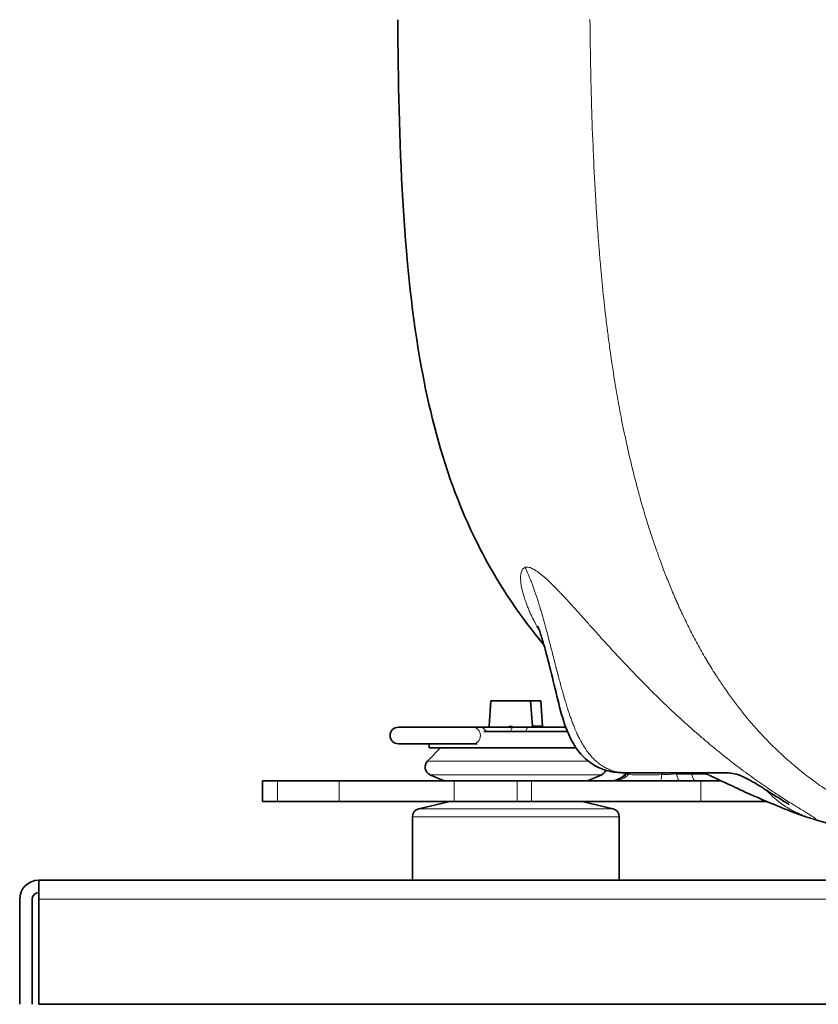
# Model space of a CAD drawing. Units: millimetres. Extents: x 0 to 5880, y 0 to 4158.
# Drawn here: x 3093 to 3190, y 3058 to 3177 of the extents above; entities that cross this region are included whole.
import ezdxf

# ---------------------------------------------------------------- set-up
doc = ezdxf.new("R2010")
doc.units = ezdxf.units.MM
doc.header["$LTSCALE"] = 14
doc.layers.add('Visible Edges(ISO)', color=7, linetype='Continuous', lineweight=35)
doc.layers.add('Visible Tangent Edges(ISO)', color=7, linetype='Continuous', lineweight=18)

msp = doc.modelspace()

# ---------------------------------------------------------------- linework, layer by layer
at = {"layer": 'Visible Edges(ISO)'}
for p, q in [((3153.95, 3110.94), (3153.95, 3110.94)), ((3154.08, 3111.01), (3154.09, 3111.01)), ((3149.73, 3091.8), (3149.94, 3094.88)), ((3149.94, 3094.88), (3154.75, 3094.88)), ((3154.75, 3094.88), (3154.96, 3091.8)), ((3155.97, 3094.88), (3154.75, 3094.88)), ((3156.19, 3091.8), (3155.97, 3094.88)), ((3147.69, 3091.68), (3138.75, 3091.68)), ((3147.69, 3091.68), (3148.5, 3091.68)), ((3152.69, 3091.68), (3148.5, 3091.68)), ((3152.69, 3091.68), (3154.52, 3091.68)), ((3158.75, 3091.68), (3154.52, 3091.68)), ((3156.19, 3091.8), (3154.96, 3091.8)), ((3159, 3091.68), (3158.75, 3091.68)), ((3149.1, 3091.18), (3159.19, 3091.18)), ((3138.75, 3089.68), (3147.69, 3089.68)), ((3143.86, 3089.18), (3142.27, 3087.56)), ((3142.46, 3089.68), (3142.46, 3089.18)), ((3142.46, 3089.18), (3160.24, 3089.18)), ((3147.69, 3089.68), (3148.28, 3089.68)), ((3144.28, 3085.18), (3142.57, 3085.94)), ((3161.63, 3085.18), (3163.34, 3085.94)), ((3172.37, 3086.05), (3172.42, 3086.18)), ((3173.16, 3086.18), (3172.42, 3086.18)), ((3176.02, 3086.18), (3176.02, 3086.18)), ((3180.79, 3086.18), (3180.79, 3086.18)), ((3124.12, 3085.18), (3122.31, 3085.18)), ((3122.31, 3082.68), (3122.31, 3085.18)), ((3124.12, 3085.18), (3131.58, 3085.18)), ((3145.51, 3085.18), (3131.58, 3085.18)), ((3145.51, 3085.18), (3153.13, 3085.18)), ((3154.86, 3085.18), (3153.13, 3085.18)), ((3154.86, 3085.18), (3175.32, 3085.18)), ((3177.84, 3085.18), (3175.32, 3085.18)), ((3124.12, 3082.68), (3122.31, 3082.68)), ((3124.12, 3082.68), (3131.58, 3082.68)), ((3145.51, 3082.68), (3131.58, 3082.68)), ((3144.96, 3082.68), (3141.23, 3081.82)), ((3145.51, 3082.68), (3153.13, 3082.68)), ((3154.86, 3082.68), (3153.13, 3082.68)), ((3154.86, 3082.68), (3175.32, 3082.68)), ((3160.96, 3082.68), (3164.68, 3081.82)), ((3181.85, 3082.68), (3175.32, 3082.68)), ((3181.85, 3082.68), (3183.35, 3082.68)), ((3140.46, 3080.85), (3140.46, 3073.18)), ((3165.46, 3080.85), (3165.46, 3073.18)), ((3095.26, 3073.18), (3540.66, 3073.18)), ((3095.26, 3070.88), (3095.26, 3073.18)), ((3092.96, 3058.18), (3092.96, 3070.88)), ((3094.46, 3058.18), (3094.46, 3070.88)), ((3095.26, 3070.88), (3095.26, 3058.18)), ((3095.26, 3058.18), (3540.66, 3058.18))]:
    msp.add_line(p, q, dxfattribs=at)
for centre, radius, start, end in [((3138.75, 3090.68), 1, 90, 270), ((3158.75, 3090.68), 1, 75.0135, 90), ((3142.98, 3086.86), 1, 135.573, 246), ((3162.94, 3086.86), 1, 294, 337.5607), ((3141.46, 3080.85), 1, 103, 180), ((3164.46, 3080.85), 1, 0, 77), ((3095.26, 3070.88), 2.3, 90, 180), ((3095.26, 3070.88), 0.8, 90, 180)]:
    msp.add_arc(centre, radius, start, end, dxfattribs=at)
for centre, major_axis, ratio, start_param, end_param in [((3149.48, 3090.68), (0, 1.2), 0.573576, 5.6975, 5.911878), ((3152.34, 3090.68), (0, 1.1), 0.573576, 5.853486, 6.712885), ((3155.21, 3090.68), (0, 1.2), 0.573576, 0.371307, 0.585686), ((3156.44, 3090.68), (0, 1.2), 0.573576, 0.371307, 0.585686), ((3160.89, 3486.92), (-185.27, 358.94), 0.963374, 2.679003, 2.683735), ((3198.08, 3086.9), (-100.61, -0.14), 0.008292, 1.331462, 1.348713), ((3203.68, 3026.62), (-140.8, 15.24), 0.402497, 4.977924, 4.977955)]:
    msp.add_ellipse(centre, major_axis=major_axis, ratio=ratio, start_param=start_param, end_param=end_param, dxfattribs=at)
for points, knots in [([(3156.35, 3101.64), (3153.53, 3105.01), (3151.04, 3108.7), (3147.42, 3115.55), (3146.09, 3118.64), (3143.36, 3126.47), (3142.2, 3131.34), (3140.27, 3142.51), (3139.67, 3148.92), (3138.86, 3162.61), (3138.72, 3169.92), (3138.67, 3177.22)], [0.947034, 0.947034, 0.947034, 0.947034, 2.325807, 2.325807, 3.333872, 3.333872, 4.818733, 4.818733, 6.755908, 6.755908, 8.946696, 8.946696, 8.946696, 8.946696]), ([(3165.93, 3086.18), (3165.92, 3086.18), (3165.9, 3086.18), (3165.84, 3086.18), (3165.79, 3086.18), (3165.68, 3086.18), (3165.62, 3086.19), (3165.46, 3086.19), (3165.35, 3086.2), (3164.94, 3086.24), (3164.63, 3086.28), (3163.8, 3086.47), (3163.27, 3086.66), (3162.2, 3087.2), (3161.65, 3087.6), (3160.69, 3088.54), (3160.26, 3089.1), (3159.5, 3090.4), (3159.17, 3091.17), (3158.51, 3093.08), (3158.21, 3094.25), (3157.63, 3096.63), (3157.35, 3097.84), (3156.87, 3099.74), (3156.69, 3100.42), (3156.35, 3101.67), (3156.17, 3102.26), (3155.94, 3103), (3155.86, 3103.22), (3155.77, 3103.49), (3155.74, 3103.57), (3155.68, 3103.75), (3155.65, 3103.82), (3155.62, 3103.9), (3155.61, 3103.91), (3155.61, 3103.91)], [0, 0, 0, 0, 0.015241, 0.015241, 0.039656, 0.039656, 0.060847, 0.060847, 0.097935, 0.097935, 0.199403, 0.199403, 0.367605, 0.367605, 0.56843, 0.56843, 0.776473, 0.776473, 1.023332, 1.023332, 1.383814, 1.383814, 1.761448, 1.761448, 1.970326, 1.970326, 2.155312, 2.155312, 2.240094, 2.240094, 2.282471, 2.282471, 2.349306, 2.349306, 2.398198, 2.398198, 2.398198, 2.398198]), ([(3164.35, 3085.18), (3164.45, 3085.18), (3164.56, 3085.19), (3164.76, 3085.21), (3164.86, 3085.23), (3165.17, 3085.31), (3165.37, 3085.39), (3165.78, 3085.62), (3166, 3085.78), (3166.18, 3085.98)], [0, 0, 0, 0, 0.0314629, 0.0314629, 0.0624369, 0.0624369, 0.1254388, 0.1254388, 0.204561, 0.204561, 0.204561, 0.204561]), ([(3166.17, 3086.18), (3166.07, 3086.18), (3165.97, 3086.18), (3165.94, 3086.18), (3165.93, 3086.18)], [0, 0, 0, 0, 0.5, 0.6917578, 0.6917578, 0.6917578, 0.6917578]), ([(3166.02, 3086.18), (3166.04, 3086.18), (3166.07, 3086.18), (3166.19, 3086.18), (3166.29, 3086.18), (3166.42, 3086.18)], [-0.1626693, -0.1626693, -0.1626693, -0.1626693, -0.1170413, -0.1170413, -0.009023, -0.009023, -0.009023, -0.009023]), ([(3167.21, 3086.18), (3166.97, 3086.18), (3166.56, 3086.18), (3166.29, 3086.18), (3166.17, 3086.18)], [0, 0, 0, 0, 0.5, 1, 1, 1, 1]), ([(3166.45, 3086.18), (3166.51, 3086.18), (3166.57, 3086.18), (3166.64, 3086.18), (3166.66, 3086.18), (3166.68, 3086.18), (3166.69, 3086.18)], [0, 0, 0, 0, 0.1216558, 0.1216558, 0.1216558, 0.1518955, 0.1518955, 0.1518955, 0.1518955]), ([(3168.49, 3086.18), (3168.24, 3086.18), (3168.01, 3086.18), (3167.59, 3086.18), (3167.39, 3086.18), (3167.21, 3086.18)], [-0.194256, -0.194256, -0.194256, -0.194256, -0.0971822, -0.0971822, -0.0001083, -0.0001083, -0.0001083, -0.0001083]), ([(3176.21, 3086.18), (3176.08, 3086.18), (3175.94, 3086.18), (3175.8, 3086.18), (3175.63, 3086.18), (3175.46, 3086.18), (3175.28, 3086.18), (3174.99, 3086.18), (3174.7, 3086.18), (3174.4, 3086.18), (3174.21, 3086.18), (3174.02, 3086.18), (3173.82, 3086.18), (3173.57, 3086.18), (3173.32, 3086.18), (3173.07, 3086.18), (3172.97, 3086.18), (3172.87, 3086.18), (3172.76, 3086.18), (3172.61, 3086.18), (3172.46, 3086.18), (3172.31, 3086.18), (3172.24, 3086.18), (3172.17, 3086.18), (3172.1, 3086.18), (3172.02, 3086.18), (3171.94, 3086.18), (3171.86, 3086.18), (3171.76, 3086.18), (3171.66, 3086.18), (3171.55, 3086.18), (3171.45, 3086.18), (3171.35, 3086.18), (3171.25, 3086.18), (3171.09, 3086.18), (3170.94, 3086.18), (3170.79, 3086.18), (3170.77, 3086.18), (3170.74, 3086.18), (3170.72, 3086.18), (3170.53, 3086.18), (3170.34, 3086.18), (3170.16, 3086.18), (3170.1, 3086.18), (3170.05, 3086.18), (3170, 3086.18), (3169.95, 3086.18), (3169.9, 3086.18), (3169.85, 3086.18), (3169.77, 3086.18), (3169.68, 3086.18), (3169.59, 3086.18), (3169.45, 3086.18), (3169.31, 3086.18), (3169.18, 3086.18), (3168.96, 3086.18), (3168.75, 3086.18), (3168.54, 3086.18), (3168.53, 3086.18), (3168.51, 3086.18), (3168.49, 3086.18)], [0, 0, 0, 0, 0.0518857, 0.0518857, 0.0518857, 0.1156776, 0.1156776, 0.1156776, 0.2221061, 0.2221061, 0.2221061, 0.29159, 0.29159, 0.29159, 0.3816476, 0.3816476, 0.3816476, 0.419115, 0.419115, 0.419115, 0.4745814, 0.4745814, 0.4745814, 0.5, 0.5, 0.5, 0.5287827, 0.5287827, 0.5287827, 0.5674426, 0.5674426, 0.5674426, 0.6061269, 0.6061269, 0.6061269, 0.6656596, 0.6656596, 0.6656596, 0.673781, 0.673781, 0.673781, 0.75, 0.75, 0.75, 0.772194, 0.772194, 0.772194, 0.7921196, 0.7921196, 0.7921196, 0.8298158, 0.8298158, 0.8298158, 0.8910309, 0.8910309, 0.8910309, 0.9905993, 0.9905993, 0.9905993, 1, 1, 1, 1]), ([(3171.72, 3086.18), (3171.63, 3086.18), (3171.55, 3086.18), (3171.15, 3086.18), (3170.84, 3086.18), (3170.27, 3086.18), (3170.01, 3086.18), (3169.76, 3086.18)], [0.074635, 0.074635, 0.074635, 0.074635, 0.1015026, 0.1015026, 0.1987674, 0.1987674, 0.285912, 0.285912, 0.285912, 0.285912]), ([(3174.19, 3086.18), (3174.07, 3086.18), (3173.95, 3086.18), (3173.53, 3086.18), (3173.23, 3086.18), (3172.93, 3086.18)], [2.5580568, 2.5580568, 2.5580568, 2.5580568, 2.5952293, 2.5952293, 2.6842174, 2.6842174, 2.6842174, 2.6842174]), ([(3173.5, 3086.18), (3173.47, 3086.18), (3173.4, 3086.18), (3173.28, 3086.12), (3173.24, 3086.11), (3173.2, 3086.08), (3173.16, 3086.05)], [0.1527044, 0.1527044, 0.1527044, 0.1527044, 0.5, 0.5, 0.5, 0.6107058, 0.6107058, 0.6107058, 0.6107058]), ([(3173.58, 3086.05), (3173.57, 3086.08), (3173.57, 3086.11), (3173.57, 3086.12), (3173.56, 3086.18), (3173.57, 3086.18), (3173.57, 3086.18)], [0.3900605, 0.3900605, 0.3900605, 0.3900605, 0.5, 0.5, 0.5, 0.8664542, 0.8664542, 0.8664542, 0.8664542]), ([(3188.68, 3080.65), (3188.47, 3080.72), (3188.2, 3080.8), (3187.82, 3080.93), (3187.7, 3080.96), (3187.52, 3081.03), (3187.43, 3081.06), (3187.31, 3081.1), (3187.28, 3081.12), (3187.24, 3081.13), (3187.22, 3081.14), (3187.15, 3081.16), (3187.05, 3081.2), (3186.82, 3081.29), (3186.69, 3081.33), (3186.15, 3081.54), (3185.66, 3081.73), (3184.28, 3082.29), (3183.29, 3082.7), (3181.64, 3083.42), (3181.03, 3083.69), (3179.8, 3084.25), (3179.19, 3084.54), (3178.14, 3085.03), (3177.7, 3085.24), (3177.1, 3085.53), (3176.92, 3085.62), (3176.58, 3085.77), (3176.42, 3085.85), (3176.18, 3085.95), (3176.09, 3085.99), (3175.93, 3086.05), (3175.86, 3086.08), (3175.71, 3086.13), (3175.66, 3086.14), (3175.53, 3086.17), (3175.48, 3086.17), (3175.33, 3086.18), (3175.27, 3086.18), (3175.24, 3086.18), (3175.24, 3086.18), (3175.24, 3086.18)], [0, 0, 0, 0, 0.087705, 0.087705, 0.127533, 0.127533, 0.165767, 0.165767, 0.201977, 0.201977, 0.235035, 0.235035, 0.306465, 0.306465, 0.407097, 0.407097, 0.681083, 0.681083, 1.099321, 1.099321, 1.328835, 1.328835, 1.54, 1.54, 1.681097, 1.681097, 1.743598, 1.743598, 1.809691, 1.809691, 1.864294, 1.864294, 1.934824, 1.934824, 2.050116, 2.050116, 2.305497, 2.305497, 2.397956, 2.397956, 2.399559, 2.399559, 2.399559, 2.399559]), ([(3185.98, 3082.35), (3185.98, 3082.35), (3185.98, 3082.35), (3185.97, 3082.35), (3185.95, 3082.37), (3185.83, 3082.45), (3185.72, 3082.52), (3185.37, 3082.74), (3185.1, 3082.91), (3184.36, 3083.38), (3183.84, 3083.71), (3182.97, 3084.25), (3182.66, 3084.44), (3182.09, 3084.79), (3181.84, 3084.94), (3181.43, 3085.18), (3181.26, 3085.27), (3180.88, 3085.48), (3180.66, 3085.59), (3180.3, 3085.76), (3180.15, 3085.82), (3179.84, 3085.94), (3179.69, 3085.98), (3179.29, 3086.08), (3179.05, 3086.12), (3178.61, 3086.16), (3178.41, 3086.17), (3178.11, 3086.18), (3178.02, 3086.18), (3177.87, 3086.18), (3177.84, 3086.18), (3177.77, 3086.18), (3177.75, 3086.18), (3177.71, 3086.18), (3177.69, 3086.18), (3177.65, 3086.18), (3177.62, 3086.18), (3177.56, 3086.18), (3177.53, 3086.18), (3177.46, 3086.18), (3177.41, 3086.18), (3177.28, 3086.18), (3177.19, 3086.18), (3176.83, 3086.18), (3176.55, 3086.18), (3176.26, 3086.18)], [0.840667, 0.840667, 0.840667, 0.840667, 0.846989, 0.846989, 0.918853, 0.918853, 1.03695, 1.03695, 1.217655, 1.217655, 1.46503, 1.46503, 1.588312, 1.588312, 1.678025, 1.678025, 1.733215, 1.733215, 1.809137, 1.809137, 1.870443, 1.870443, 1.94487, 1.94487, 2.077448, 2.077448, 2.195678, 2.195678, 2.252692, 2.252692, 2.271034, 2.271034, 2.278652, 2.278652, 2.285172, 2.285172, 2.294172, 2.294172, 2.302753, 2.302753, 2.316136, 2.316136, 2.344941, 2.344941, 2.437342, 2.437342, 2.437342, 2.437342]), ([(3222.9, 3076.18), (3222.22, 3076.19), (3221.52, 3076.19), (3219.37, 3076.22), (3217.92, 3076.25), (3212.07, 3076.46), (3207.65, 3076.82), (3199.24, 3077.99), (3195.17, 3078.81), (3190.4, 3080.14), (3189.67, 3080.35), (3188.95, 3080.57)], [0.148143, 0.148143, 0.148143, 0.148143, 0.360149, 0.360149, 0.794821, 0.794821, 2.116799, 2.116799, 3.452693, 3.452693, 3.692316, 3.692316, 3.692316, 3.692316])]:
    msp.add_open_spline(points, degree=3, knots=knots, dxfattribs=at)
for points in [[(3175.38, 3090.49), (3175.38, 3090.49), (3175.37, 3090.49), (3175.37, 3090.5)], [(3166.42, 3086.18), (3166.24, 3086.18), (3166.09, 3086.18), (3166.01, 3086.18)], [(3166.18, 3085.98), (3166.24, 3086.04), (3166.3, 3086.11), (3166.37, 3086.18)], [(3166.18, 3085.98), (3166.18, 3085.98), (3166.18, 3085.98), (3166.18, 3085.98)], [(3168.47, 3086.18), (3168.04, 3086.18), (3167.65, 3086.18), (3167.33, 3086.18)], [(3173.52, 3086.18), (3173.52, 3086.18), (3173.52, 3086.18), (3173.51, 3086.18)], [(3173.56, 3086.18), (3173.62, 3086.18), (3173.68, 3086.13), (3173.74, 3086.05)], [(3173.57, 3086.18), (3173.57, 3086.18), (3173.57, 3086.18), (3173.57, 3086.18)], [(3175.53, 3086.18), (3176.02, 3086.18), (3176.49, 3086.18), (3176.93, 3086.18)], [(3176.21, 3086.18), (3176.23, 3086.18), (3176.25, 3086.18), (3176.26, 3086.18)], [(3180.79, 3086.18), (3180.79, 3086.18), (3180.79, 3086.18), (3180.8, 3086.18)], [(3172.62, 3085.35), (3172.62, 3085.35), (3172.62, 3085.35), (3172.61, 3085.35)], [(3181.85, 3082.68), (3182.24, 3082.68), (3182.64, 3082.72), (3183.04, 3082.81)]]:
    msp.add_open_spline(points, degree=3, dxfattribs=at)
at = {"layer": 'Visible Tangent Edges(ISO)'}
for p, q in [((3161.76, 3087.56), (3142.27, 3087.56)), ((3142.57, 3085.94), (3163.34, 3085.94)), ((3166.31, 3085.99), (3166.49, 3086.18)), ((3166.62, 3085.99), (3166.79, 3086.18)), ((3170.59, 3085.95), (3170.72, 3086.18)), ((3124.12, 3082.68), (3124.12, 3085.18)), ((3131.58, 3082.68), (3131.58, 3085.18)), ((3145.51, 3082.68), (3145.51, 3085.18)), ((3153.13, 3082.68), (3153.13, 3085.18)), ((3154.86, 3082.68), (3154.86, 3085.18)), ((3175.32, 3082.68), (3175.32, 3085.18)), ((3184.95, 3082.53), (3184.95, 3082.53)), ((3165.46, 3080.85), (3140.46, 3080.85)), ((3164.68, 3081.82), (3141.23, 3081.82)), ((3540.66, 3070.88), (3095.26, 3070.88))]:
    msp.add_line(p, q, dxfattribs=at)
for centre, major_axis, ratio, start_param, end_param in [((3147.69, 3090.68), (0, 1), 0.986918, 3.141593, 6.283185), ((3148.5, 3090.68), (0, 1), 0.986918, 5.23599, 6.283185), ((3152.69, 3090.68), (0, 1), 0.41116, 0, 1.047196), ((3154.52, 3090.68), (0, 1), 0.41116, 0, 1.047196), ((3152.98, 3086.44), (13.72, -0.44), 0.006341, 6.04487, 6.173241), ((3170.44, 3087.68), (0, -2.5), 0.084004, 0.000029, 0.807349)]:
    msp.add_ellipse(centre, major_axis=major_axis, ratio=ratio, start_param=start_param, end_param=end_param, dxfattribs=at)
for points, knots in [([(3224.36, 3076.18), (3223.63, 3076.18), (3222.72, 3076.18), (3221.64, 3076.2), (3221.56, 3076.2), (3221.48, 3076.2), (3221.4, 3076.2), (3220.93, 3076.21), (3220.43, 3076.22), (3219.9, 3076.23), (3219.43, 3076.24), (3218.93, 3076.26), (3218.42, 3076.28), (3218.25, 3076.28), (3218.08, 3076.29), (3217.91, 3076.3), (3217.2, 3076.33), (3216.46, 3076.36), (3215.67, 3076.42), (3215.28, 3076.44), (3214.87, 3076.47), (3214.46, 3076.5), (3214.05, 3076.54), (3213.63, 3076.57), (3213.19, 3076.62), (3212.94, 3076.64), (3212.68, 3076.67), (3212.42, 3076.69), (3212.24, 3076.71), (3212.06, 3076.74), (3211.87, 3076.76), (3211.42, 3076.81), (3210.96, 3076.87), (3210.49, 3076.93), (3210.26, 3076.96), (3210.02, 3077), (3209.79, 3077.03), (3209.55, 3077.07), (3209.31, 3077.1), (3209.07, 3077.14), (3208.94, 3077.16), (3208.82, 3077.18), (3208.7, 3077.2), (3208.58, 3077.22), (3208.46, 3077.24), (3208.33, 3077.26), (3208.21, 3077.29), (3208.09, 3077.31), (3207.96, 3077.33), (3207.9, 3077.34), (3207.84, 3077.35), (3207.78, 3077.36), (3207.74, 3077.37), (3207.72, 3077.37), (3207.68, 3077.38), (3207.65, 3077.39), (3207.61, 3077.39), (3207.59, 3077.4), (3207.57, 3077.4), (3207.56, 3077.4), (3207.55, 3077.41), (3207.53, 3077.41), (3207.52, 3077.41), (3207.5, 3077.41), (3207.47, 3077.42), (3207.44, 3077.42), (3207.42, 3077.43), (3207.36, 3077.44), (3207.3, 3077.45), (3207.24, 3077.46), (3207.18, 3077.47), (3207.13, 3077.49), (3207.07, 3077.5), (3207.01, 3077.51), (3206.95, 3077.52), (3206.89, 3077.53), (3206.77, 3077.56), (3206.65, 3077.58), (3206.52, 3077.61), (3206.4, 3077.63), (3206.28, 3077.66), (3206.15, 3077.68), (3205.9, 3077.74), (3205.64, 3077.8), (3205.38, 3077.86), (3205.12, 3077.92), (3204.85, 3077.98), (3204.57, 3078.05), (3204.3, 3078.11), (3204.02, 3078.19), (3203.73, 3078.26), (3203.45, 3078.34), (3203.16, 3078.42), (3202.86, 3078.5), (3202.27, 3078.67), (3201.66, 3078.85), (3201.03, 3079.06), (3200.82, 3079.13), (3200.62, 3079.19), (3200.42, 3079.26), (3199.98, 3079.41), (3199.53, 3079.58), (3199.08, 3079.75), (3198.41, 3080), (3197.72, 3080.28), (3197.03, 3080.58), (3196.68, 3080.73), (3196.33, 3080.89), (3195.97, 3081.06), (3195.73, 3081.17), (3195.49, 3081.29), (3195.25, 3081.41), (3195.13, 3081.46), (3195.01, 3081.52), (3194.89, 3081.58), (3194.53, 3081.76), (3194.17, 3081.95), (3193.8, 3082.15), (3193.61, 3082.25), (3193.43, 3082.35), (3193.25, 3082.45), (3193.15, 3082.51), (3193.06, 3082.56), (3192.97, 3082.61), (3192.87, 3082.67), (3192.77, 3082.72), (3192.69, 3082.77), (3192.61, 3082.82), (3192.54, 3082.86), (3192.47, 3082.9), (3192.4, 3082.94), (3192.33, 3082.98), (3192.26, 3083.02), (3192.11, 3083.11), (3191.97, 3083.2), (3191.83, 3083.28), (3191.55, 3083.46), (3191.26, 3083.63), (3190.98, 3083.82), (3190.7, 3084), (3190.43, 3084.18), (3190.15, 3084.37), (3189.88, 3084.55), (3189.6, 3084.74), (3189.33, 3084.94), (3189.08, 3085.11), (3188.84, 3085.29), (3188.6, 3085.48), (3188.31, 3085.69), (3188.02, 3085.91), (3187.74, 3086.14), (3187.35, 3086.44), (3186.96, 3086.76), (3186.58, 3087.08), (3186.45, 3087.19), (3186.33, 3087.3), (3186.2, 3087.41), (3185.19, 3088.28), (3184.23, 3089.19), (3183.3, 3090.15), (3183.16, 3090.3), (3183.01, 3090.45), (3182.87, 3090.6), (3182.1, 3091.42), (3181.36, 3092.27), (3180.64, 3093.15), (3180.46, 3093.37), (3180.29, 3093.59), (3180.11, 3093.81), (3179.46, 3094.64), (3178.83, 3095.5), (3178.23, 3096.37), (3177.94, 3096.78), (3177.66, 3097.2), (3177.38, 3097.63), (3177.29, 3097.77), (3177.2, 3097.91), (3177.11, 3098.05), (3176.75, 3098.61), (3176.39, 3099.18), (3176.05, 3099.76), (3176.05, 3099.76), (3176.05, 3099.76), (3176.05, 3099.77), (3175.7, 3100.35), (3175.37, 3100.93), (3175.04, 3101.52), (3174.88, 3101.82), (3174.72, 3102.12), (3174.56, 3102.42), (3174.41, 3102.71), (3174.25, 3103.01), (3174.1, 3103.31), (3173.95, 3103.62), (3173.79, 3103.92), (3173.65, 3104.22), (3173.5, 3104.52), (3173.35, 3104.83), (3173.21, 3105.13), (3173.13, 3105.29), (3173.06, 3105.44), (3172.99, 3105.59), (3172.92, 3105.74), (3172.86, 3105.88), (3172.79, 3106.03), (3172.79, 3106.03), (3172.78, 3106.04), (3172.78, 3106.05), (3172.71, 3106.21), (3172.64, 3106.36), (3172.57, 3106.51), (3172.54, 3106.59), (3172.5, 3106.66), (3172.47, 3106.74), (3172.45, 3106.78), (3172.43, 3106.82), (3172.42, 3106.86), (3172.4, 3106.89), (3172.39, 3106.92), (3172.37, 3106.97), (3172.34, 3107.03), (3172.31, 3107.11), (3172.28, 3107.18), (3172.26, 3107.22), (3172.24, 3107.25), (3172.23, 3107.29), (3172.21, 3107.32), (3172.2, 3107.36), (3172.18, 3107.39), (3172.13, 3107.53), (3172.07, 3107.67), (3172.01, 3107.81), (3171.89, 3108.09), (3171.77, 3108.37), (3171.66, 3108.64), (3171.54, 3108.92), (3171.43, 3109.2), (3171.32, 3109.47), (3171.21, 3109.75), (3171.1, 3110.02), (3170.99, 3110.3), (3170.78, 3110.85), (3170.57, 3111.4), (3170.37, 3111.94), (3170.3, 3112.14), (3170.24, 3112.33), (3170.17, 3112.52), (3170.04, 3112.87), (3169.92, 3113.22), (3169.8, 3113.58), (3169.61, 3114.12), (3169.43, 3114.66), (3169.26, 3115.19), (3169.08, 3115.73), (3168.91, 3116.26), (3168.75, 3116.79), (3168.5, 3117.6), (3168.27, 3118.4), (3168.04, 3119.19), (3167.97, 3119.44), (3167.9, 3119.69), (3167.83, 3119.94), (3167.76, 3120.22), (3167.68, 3120.5), (3167.61, 3120.78), (3167.41, 3121.54), (3167.22, 3122.29), (3167.03, 3123.03), (3166.78, 3124.05), (3166.55, 3125.06), (3166.33, 3126.06), (3166.1, 3127.13), (3165.88, 3128.19), (3165.68, 3129.23), (3165.5, 3130.15), (3165.34, 3131.05), (3165.18, 3131.95), (3164.85, 3133.87), (3164.56, 3135.77), (3164.3, 3137.62), (3164.21, 3138.27), (3164.13, 3138.91), (3164.05, 3139.55), (3163.9, 3140.74), (3163.76, 3141.92), (3163.63, 3143.08), (3163.44, 3144.86), (3163.28, 3146.6), (3163.13, 3148.29), (3163.08, 3148.88), (3163.03, 3149.47), (3162.99, 3150.05), (3162.9, 3151.13), (3162.83, 3152.18), (3162.76, 3153.21), (3162.71, 3153.94), (3162.67, 3154.65), (3162.62, 3155.36), (3162.51, 3157.23), (3162.42, 3159.01), (3162.35, 3160.69), (3162.33, 3161.13), (3162.31, 3161.55), (3162.29, 3161.97), (3162.21, 3163.91), (3162.15, 3165.69), (3162.11, 3167.3), (3162.09, 3167.9), (3162.07, 3168.48), (3162.06, 3169.04), (3162.01, 3170.97), (3161.98, 3172.61), (3161.96, 3173.95), (3161.96, 3174.02), (3161.96, 3174.09), (3161.96, 3174.16), (3161.94, 3175.53), (3161.93, 3176.56), (3161.92, 3177.23)], [0.0000002, 0.0000002, 0.0000002, 0.0000002, 0.03125, 0.03125, 0.03125, 0.0336156, 0.0336156, 0.0336156, 0.046875, 0.046875, 0.046875, 0.0587104, 0.0587104, 0.0587104, 0.0625, 0.0625, 0.0625, 0.078125, 0.078125, 0.078125, 0.0859375, 0.0859375, 0.0859375, 0.09375, 0.09375, 0.09375, 0.0983379, 0.0983379, 0.0983379, 0.1015625, 0.1015625, 0.1015625, 0.109375, 0.109375, 0.109375, 0.1132812, 0.1132812, 0.1132812, 0.1171875, 0.1171875, 0.1171875, 0.1191406, 0.1191406, 0.1191406, 0.1210938, 0.1210938, 0.1210938, 0.1230469, 0.1230469, 0.1230469, 0.1240234, 0.1240234, 0.1240234, 0.1245117, 0.1245117, 0.1245117, 0.125, 0.125, 0.125, 0.1254883, 0.1254883, 0.1254883, 0.1259766, 0.1259766, 0.1259766, 0.1269531, 0.1269531, 0.1269531, 0.1289062, 0.1289062, 0.1289062, 0.1308594, 0.1308594, 0.1308594, 0.1328125, 0.1328125, 0.1328125, 0.1367188, 0.1367188, 0.1367188, 0.140625, 0.140625, 0.140625, 0.1484375, 0.1484375, 0.1484375, 0.15625, 0.15625, 0.15625, 0.1640625, 0.1640625, 0.1640625, 0.171875, 0.171875, 0.171875, 0.1875, 0.1875, 0.1875, 0.1924649, 0.1924649, 0.1924649, 0.203125, 0.203125, 0.203125, 0.21875, 0.21875, 0.21875, 0.2265625, 0.2265625, 0.2265625, 0.2318168, 0.2318168, 0.2318168, 0.234375, 0.234375, 0.234375, 0.2421875, 0.2421875, 0.2421875, 0.2460938, 0.2460938, 0.2460938, 0.2480469, 0.2480469, 0.2480469, 0.25, 0.25, 0.25, 0.2519531, 0.2519531, 0.2519531, 0.2539062, 0.2539062, 0.2539062, 0.2578125, 0.2578125, 0.2578125, 0.265625, 0.265625, 0.265625, 0.2734375, 0.2734375, 0.2734375, 0.28125, 0.28125, 0.28125, 0.2883852, 0.2883852, 0.2883852, 0.296875, 0.296875, 0.296875, 0.3085424, 0.3085424, 0.3085424, 0.3125, 0.3125, 0.3125, 0.34375, 0.34375, 0.34375, 0.3485941, 0.3485941, 0.3485941, 0.375, 0.375, 0.375, 0.3816001, 0.3816001, 0.3816001, 0.40625, 0.40625, 0.40625, 0.4180163, 0.4180163, 0.4180163, 0.421875, 0.421875, 0.421875, 0.4374205, 0.4374205, 0.4374205, 0.4375, 0.4375, 0.4375, 0.453125, 0.453125, 0.453125, 0.4609375, 0.4609375, 0.4609375, 0.46875, 0.46875, 0.46875, 0.4765625, 0.4765625, 0.4765625, 0.484375, 0.484375, 0.484375, 0.4882812, 0.4882812, 0.4882812, 0.4919706, 0.4919706, 0.4919706, 0.4921875, 0.4921875, 0.4921875, 0.4960938, 0.4960938, 0.4960938, 0.4980469, 0.4980469, 0.4980469, 0.4990234, 0.4990234, 0.4990234, 0.5, 0.5, 0.5, 0.5009766, 0.5009766, 0.5009766, 0.5014481, 0.5014481, 0.5014481, 0.5019531, 0.5019531, 0.5019531, 0.5039062, 0.5039062, 0.5039062, 0.5078125, 0.5078125, 0.5078125, 0.5117188, 0.5117188, 0.5117188, 0.515625, 0.515625, 0.515625, 0.5234375, 0.5234375, 0.5234375, 0.5261894, 0.5261894, 0.5261894, 0.53125, 0.53125, 0.53125, 0.5390625, 0.5390625, 0.5390625, 0.546875, 0.546875, 0.546875, 0.5587576, 0.5587576, 0.5587576, 0.5625, 0.5625, 0.5625, 0.5667214, 0.5667214, 0.5667214, 0.578125, 0.578125, 0.578125, 0.59375, 0.59375, 0.59375, 0.6104615, 0.6104615, 0.6104615, 0.625, 0.625, 0.625, 0.65625, 0.65625, 0.65625, 0.6671214, 0.6671214, 0.6671214, 0.6875, 0.6875, 0.6875, 0.71875, 0.71875, 0.71875, 0.7297117, 0.7297117, 0.7297117, 0.75, 0.75, 0.75, 0.7643646, 0.7643646, 0.7643646, 0.8025886, 0.8025886, 0.8025886, 0.8125, 0.8125, 0.8125, 0.8579941, 0.8579941, 0.8579941, 0.875, 0.875, 0.875, 0.9342047, 0.9342047, 0.9342047, 0.9375, 0.9375, 0.9375, 1, 1, 1, 1]), ([(3154.08, 3111.01), (3154.04, 3110.98), (3153.98, 3110.95), (3153.92, 3110.92), (3153.86, 3110.88), (3153.82, 3110.84), (3153.77, 3110.79), (3153.69, 3110.68), (3153.63, 3110.53), (3153.59, 3110.36), (3153.55, 3110.19), (3153.53, 3109.99), (3153.53, 3109.77), (3153.53, 3109.6), (3153.54, 3109.41), (3153.56, 3109.22), (3153.57, 3109.16), (3153.57, 3109.1), (3153.58, 3109.04), (3153.62, 3108.79), (3153.67, 3108.52), (3153.74, 3108.24), (3153.77, 3108.09), (3153.81, 3107.94), (3153.85, 3107.79), (3153.9, 3107.63), (3153.95, 3107.46), (3154, 3107.31), (3154.03, 3107.2), (3154.07, 3107.1), (3154.1, 3106.99), (3154.12, 3106.94), (3154.14, 3106.9), (3154.15, 3106.85), (3154.21, 3106.69), (3154.27, 3106.53), (3154.33, 3106.37), (3154.4, 3106.21), (3154.46, 3106.04), (3154.53, 3105.87), (3154.61, 3105.7), (3154.68, 3105.52), (3154.76, 3105.36), (3154.84, 3105.19), (3154.91, 3105.03), (3154.99, 3104.86), (3155.07, 3104.7), (3155.16, 3104.53), (3155.24, 3104.36), (3155.42, 3104.02), (3155.61, 3103.68), (3155.8, 3103.34), (3155.82, 3103.31), (3155.84, 3103.27), (3155.86, 3103.24)], [0, 0, 0, 0, 0.03125, 0.03125, 0.03125, 0.0625, 0.0625, 0.0625, 0.125, 0.125, 0.125, 0.1875, 0.1875, 0.1875, 0.235329, 0.235329, 0.235329, 0.25, 0.25, 0.25, 0.3125, 0.3125, 0.3125, 0.34375, 0.34375, 0.34375, 0.375, 0.375, 0.375, 0.3964173, 0.3964173, 0.3964173, 0.40625, 0.40625, 0.40625, 0.4375, 0.4375, 0.4375, 0.46875, 0.46875, 0.46875, 0.5, 0.5, 0.5, 0.53125, 0.53125, 0.53125, 0.5625, 0.5625, 0.5625, 0.625, 0.625, 0.625, 0.6306878, 0.6306878, 0.6306878, 0.6306878]), ([(3154.08, 3111.01), (3154.09, 3110.99), (3154.18, 3110.78), (3154.37, 3110.34), (3154.42, 3110.24), (3154.47, 3110.13), (3154.52, 3110.01), (3154.54, 3109.95), (3154.57, 3109.89), (3154.59, 3109.83), (3154.62, 3109.78), (3154.64, 3109.72), (3154.67, 3109.66), (3154.69, 3109.61), (3154.71, 3109.56), (3154.73, 3109.5), (3154.74, 3109.48), (3154.74, 3109.46), (3154.75, 3109.44), (3154.78, 3109.37), (3154.81, 3109.29), (3154.84, 3109.22), (3154.89, 3109.08), (3154.95, 3108.93), (3155.01, 3108.77), (3155.06, 3108.62), (3155.13, 3108.45), (3155.19, 3108.27), (3155.24, 3108.14), (3155.28, 3108), (3155.33, 3107.85), (3155.44, 3107.55), (3155.54, 3107.23), (3155.65, 3106.89), (3155.68, 3106.79), (3155.71, 3106.69), (3155.75, 3106.59), (3155.81, 3106.37), (3155.89, 3106.14), (3155.96, 3105.89), (3155.99, 3105.79), (3156.02, 3105.68), (3156.06, 3105.57), (3156.16, 3105.21), (3156.27, 3104.82), (3156.38, 3104.42), (3156.44, 3104.23), (3156.49, 3104.03), (3156.55, 3103.83), (3156.61, 3103.6), (3156.67, 3103.38), (3156.73, 3103.14), (3156.85, 3102.69), (3156.97, 3102.22), (3157.1, 3101.73), (3157.16, 3101.48), (3157.23, 3101.23), (3157.3, 3100.97), (3157.36, 3100.72), (3157.43, 3100.46), (3157.5, 3100.19), (3157.5, 3100.18), (3157.5, 3100.17), (3157.5, 3100.16), (3157.53, 3100.03), (3157.57, 3099.91), (3157.6, 3099.78), (3157.63, 3099.65), (3157.67, 3099.51), (3157.7, 3099.37), (3157.74, 3099.23), (3157.78, 3099.09), (3157.81, 3098.95), (3157.82, 3098.91), (3157.83, 3098.87), (3157.84, 3098.83), (3157.85, 3098.8), (3157.86, 3098.77), (3157.87, 3098.73), (3157.88, 3098.7), (3157.89, 3098.67), (3157.9, 3098.63), (3157.91, 3098.59), (3157.92, 3098.54), (3157.92, 3098.52), (3157.93, 3098.5), (3157.93, 3098.49), (3157.93, 3098.48), (3157.93, 3098.48), (3157.94, 3098.46), (3157.94, 3098.45), (3157.95, 3098.42), (3157.95, 3098.4), (3157.96, 3098.38), (3157.97, 3098.33), (3157.99, 3098.28), (3158, 3098.23), (3158.01, 3098.18), (3158.03, 3098.13), (3158.04, 3098.07), (3158.05, 3098.02), (3158.07, 3097.97), (3158.08, 3097.92), (3158.11, 3097.81), (3158.14, 3097.7), (3158.17, 3097.59), (3158.2, 3097.48), (3158.23, 3097.36), (3158.26, 3097.25), (3158.32, 3097.01), (3158.39, 3096.76), (3158.46, 3096.51), (3158.47, 3096.46), (3158.48, 3096.42), (3158.5, 3096.37), (3158.56, 3096.15), (3158.62, 3095.93), (3158.69, 3095.7), (3158.77, 3095.41), (3158.85, 3095.12), (3158.94, 3094.82), (3159.01, 3094.61), (3159.07, 3094.4), (3159.14, 3094.18), (3159.17, 3094.08), (3159.2, 3093.97), (3159.24, 3093.87), (3159.32, 3093.61), (3159.41, 3093.35), (3159.5, 3093.08), (3159.53, 3093), (3159.56, 3092.93), (3159.58, 3092.85), (3159.65, 3092.67), (3159.71, 3092.49), (3159.78, 3092.31), (3159.82, 3092.22), (3159.85, 3092.12), (3159.89, 3092.03), (3159.89, 3092.02), (3159.9, 3092), (3159.91, 3091.98), (3159.94, 3091.91), (3159.97, 3091.84), (3160, 3091.75), (3160.04, 3091.65), (3160.09, 3091.53), (3160.14, 3091.42), (3160.19, 3091.3), (3160.23, 3091.19), (3160.28, 3091.09), (3160.31, 3091.03), (3160.33, 3090.98), (3160.35, 3090.93), (3160.43, 3090.77), (3160.5, 3090.61), (3160.58, 3090.45), (3160.68, 3090.25), (3160.79, 3090.05), (3160.89, 3089.86), (3161, 3089.67), (3161.11, 3089.48), (3161.23, 3089.3), (3161.23, 3089.3), (3161.23, 3089.29), (3161.24, 3089.29), (3161.35, 3089.1), (3161.47, 3088.93), (3161.6, 3088.75), (3161.73, 3088.58), (3161.86, 3088.41), (3162, 3088.25), (3162.02, 3088.22), (3162.04, 3088.2), (3162.06, 3088.18), (3162.24, 3087.98), (3162.43, 3087.78), (3162.64, 3087.6), (3162.73, 3087.52), (3162.82, 3087.44), (3162.92, 3087.36), (3163.1, 3087.21), (3163.29, 3087.08), (3163.49, 3086.96), (3163.65, 3086.86), (3163.8, 3086.77), (3163.96, 3086.7), (3163.98, 3086.69), (3164, 3086.68), (3164.03, 3086.67), (3164.24, 3086.57), (3164.45, 3086.48), (3164.65, 3086.42), (3164.77, 3086.38), (3164.88, 3086.35), (3164.99, 3086.32), (3165.13, 3086.29), (3165.26, 3086.26), (3165.38, 3086.24), (3165.54, 3086.22), (3165.68, 3086.2), (3165.8, 3086.19), (3165.96, 3086.18), (3166.06, 3086.18), (3166.12, 3086.18), (3166.14, 3086.18), (3166.15, 3086.18), (3166.16, 3086.18), (3166.16, 3086.18), (3166.17, 3086.18), (3166.17, 3086.18)], [0.0000002, 0.0000002, 0.0000002, 0.0000002, 0.125, 0.125, 0.125, 0.153644, 0.153644, 0.153644, 0.166303, 0.166303, 0.166303, 0.1781155, 0.1781155, 0.1781155, 0.1875, 0.1875, 0.1875, 0.1915641, 0.1915641, 0.1915641, 0.2041124, 0.2041124, 0.2041124, 0.2271273, 0.2271273, 0.2271273, 0.25, 0.25, 0.25, 0.2674907, 0.2674907, 0.2674907, 0.3026805, 0.3026805, 0.3026805, 0.3125, 0.3125, 0.3125, 0.3342323, 0.3342323, 0.3342323, 0.34375, 0.34375, 0.34375, 0.375, 0.375, 0.375, 0.3898666, 0.3898666, 0.3898666, 0.40625, 0.40625, 0.40625, 0.4375, 0.4375, 0.4375, 0.453125, 0.453125, 0.453125, 0.46875, 0.46875, 0.46875, 0.4693043, 0.4693043, 0.4693043, 0.4765625, 0.4765625, 0.4765625, 0.484375, 0.484375, 0.484375, 0.4921875, 0.4921875, 0.4921875, 0.4943509, 0.4943509, 0.4943509, 0.4960938, 0.4960938, 0.4960938, 0.4980469, 0.4980469, 0.4980469, 0.5, 0.5, 0.5, 0.5019531, 0.5019531, 0.5019531, 0.5039062, 0.5039062, 0.5039062, 0.5078125, 0.5078125, 0.5078125, 0.515625, 0.515625, 0.515625, 0.5234375, 0.5234375, 0.5234375, 0.53125, 0.53125, 0.53125, 0.546875, 0.546875, 0.546875, 0.5625, 0.5625, 0.5625, 0.59375, 0.59375, 0.59375, 0.5991707, 0.5991707, 0.5991707, 0.625, 0.625, 0.625, 0.65625, 0.65625, 0.65625, 0.6774388, 0.6774388, 0.6774388, 0.6875, 0.6875, 0.6875, 0.7117703, 0.7117703, 0.7117703, 0.71875, 0.71875, 0.71875, 0.734375, 0.734375, 0.734375, 0.7421875, 0.7421875, 0.7421875, 0.7438106, 0.7438106, 0.7438106, 0.75, 0.75, 0.75, 0.7578125, 0.7578125, 0.7578125, 0.765625, 0.765625, 0.765625, 0.7695029, 0.7695029, 0.7695029, 0.78125, 0.78125, 0.78125, 0.7966979, 0.7966979, 0.7966979, 0.8120459, 0.8120459, 0.8120459, 0.8125, 0.8125, 0.8125, 0.8280189, 0.8280189, 0.8280189, 0.84375, 0.84375, 0.84375, 0.8459102, 0.8459102, 0.8459102, 0.8658726, 0.8658726, 0.8658726, 0.875, 0.875, 0.875, 0.8923586, 0.8923586, 0.8923586, 0.90625, 0.90625, 0.90625, 0.9081407, 0.9081407, 0.9081407, 0.9267964, 0.9267964, 0.9267964, 0.9375, 0.9375, 0.9375, 0.9507943, 0.9507943, 0.9507943, 0.96875, 0.96875, 0.96875, 0.9927124, 0.9927124, 0.9927124, 0.9980871, 0.9980871, 0.9980871, 1, 1, 1, 1]), ([(3182.15, 3085.2), (3181.53, 3085.64), (3180.56, 3086.34), (3179.2, 3087.37), (3178.11, 3088.23), (3177.12, 3089.03), (3176.08, 3089.89), (3175.04, 3090.78), (3173.96, 3091.73), (3172.94, 3092.64), (3171.58, 3093.9), (3169.91, 3095.51), (3167.93, 3097.5), (3165.95, 3099.56), (3164.38, 3101.27), (3163.33, 3102.42), (3162.74, 3103.08), (3162.31, 3103.55), (3161.84, 3104.08), (3161.25, 3104.74), (3160.53, 3105.54), (3159.85, 3106.29), (3159.33, 3106.87), (3158.97, 3107.26), (3158.53, 3107.73), (3158, 3108.29), (3157.37, 3108.93), (3156.8, 3109.47), (3156.37, 3109.85), (3156.08, 3110.1), (3155.75, 3110.35), (3155.36, 3110.63), (3155.01, 3110.84), (3154.67, 3110.98), (3154.46, 3111.02), (3154.27, 3111.05), (3154.15, 3111.04), (3154.09, 3111.01)], [0, 0, 0, 0, 0.0625, 0.09375, 0.125, 0.15625, 0.1875, 0.21875, 0.25, 0.28125, 0.3125, 0.375, 0.4375, 0.5, 0.5625, 0.59375, 0.609375, 0.625, 0.640625, 0.65625, 0.6875, 0.71875, 0.734375, 0.75, 0.765625, 0.78125, 0.8125, 0.84375, 0.859375, 0.875, 0.890625, 0.90625, 0.9375, 0.953125, 0.96875, 0.984375, 0.9999997, 0.9999997, 0.9999997, 0.9999997]), ([(3166.62, 3085.99), (3166.69, 3085.95), (3167.16, 3085.92), (3167.88, 3085.92), (3167.99, 3085.91), (3168.09, 3085.91), (3168.2, 3085.91), (3168.88, 3085.91), (3169.73, 3085.93), (3170.59, 3085.95)], [0, 0, 0, 0, 0.5, 0.5, 0.5, 0.570417, 0.570417, 0.570417, 1, 1, 1, 1]), ([(3172.37, 3086.05), (3172.09, 3086.02), (3171.79, 3086), (3171.49, 3085.98), (3171.2, 3085.96), (3170.91, 3085.95), (3170.62, 3085.95), (3170.61, 3085.95), (3170.6, 3085.95), (3170.59, 3085.95)], [2.633923, 2.633923, 2.633923, 2.633923, 4.178643, 4.178643, 4.178643, 5.671571, 5.671571, 5.671571, 5.724037, 5.724037, 5.724037, 5.724037]), ([(3188.71, 3080.64), (3188.73, 3080.64), (3188.77, 3080.62), (3188.86, 3080.6), (3188.92, 3080.58), (3189.02, 3080.55), (3189.1, 3080.54), (3189.2, 3080.52), (3189.27, 3080.52), (3189.25, 3080.59), (3188.97, 3080.8), (3188.25, 3081.25), (3187.15, 3081.92), (3185.73, 3082.8), (3184.04, 3083.89), (3182.81, 3084.74), (3182.15, 3085.2)], [0.0000006, 0.0000006, 0.0000006, 0.0000006, 0.015625, 0.03125, 0.046875, 0.0625, 0.09375, 0.125, 0.1875, 0.25, 0.375, 0.5, 0.625, 0.75, 0.875, 1, 1, 1, 1]), ([(3183.25, 3084.07), (3183.32, 3084), (3183.39, 3083.93), (3183.45, 3083.86), (3183.5, 3083.8), (3183.55, 3083.75), (3183.6, 3083.71), (3183.64, 3083.66), (3183.68, 3083.62), (3183.73, 3083.58), (3183.74, 3083.57), (3183.74, 3083.56), (3183.75, 3083.56), (3183.84, 3083.47), (3183.94, 3083.37), (3184.05, 3083.27), (3184.11, 3083.22), (3184.17, 3083.16), (3184.24, 3083.1), (3184.24, 3083.1), (3184.25, 3083.09), (3184.26, 3083.08), (3184.32, 3083.04), (3184.37, 3082.99), (3184.44, 3082.93), (3184.51, 3082.87), (3184.61, 3082.79), (3184.69, 3082.73), (3184.73, 3082.69), (3184.77, 3082.66), (3184.81, 3082.63), (3184.84, 3082.61), (3184.87, 3082.59), (3184.9, 3082.56), (3184.96, 3082.51), (3185.02, 3082.47), (3185.08, 3082.43), (3185.1, 3082.41), (3185.13, 3082.4), (3185.15, 3082.38), (3185.17, 3082.37), (3185.18, 3082.36), (3185.21, 3082.34), (3185.24, 3082.32), (3185.28, 3082.29), (3185.31, 3082.27), (3185.35, 3082.24), (3185.38, 3082.22), (3185.42, 3082.2), (3185.43, 3082.19), (3185.45, 3082.18), (3185.46, 3082.17), (3185.52, 3082.13), (3185.58, 3082.09), (3185.62, 3082.06), (3185.69, 3082.02), (3185.73, 3081.99), (3185.8, 3081.95), (3185.87, 3081.91), (3185.97, 3081.85), (3186.05, 3081.8), (3186.09, 3081.78), (3186.12, 3081.76), (3186.15, 3081.74), (3186.19, 3081.72), (3186.23, 3081.7), (3186.27, 3081.68), (3186.34, 3081.64), (3186.42, 3081.6), (3186.49, 3081.56), (3186.57, 3081.52), (3186.64, 3081.49), (3186.72, 3081.45), (3186.76, 3081.42), (3186.81, 3081.4), (3186.85, 3081.38), (3186.89, 3081.36), (3186.91, 3081.35), (3186.94, 3081.34), (3186.97, 3081.33), (3186.99, 3081.32), (3187.02, 3081.3), (3187.05, 3081.29), (3187.08, 3081.27), (3187.12, 3081.26), (3187.15, 3081.24), (3187.18, 3081.23), (3187.21, 3081.22), (3187.22, 3081.21), (3187.23, 3081.21), (3187.24, 3081.2), (3187.29, 3081.18), (3187.35, 3081.15), (3187.39, 3081.14), (3187.43, 3081.12), (3187.46, 3081.1), (3187.5, 3081.09), (3187.52, 3081.08), (3187.54, 3081.07), (3187.56, 3081.06), (3187.58, 3081.06), (3187.59, 3081.05), (3187.61, 3081.04), (3187.64, 3081.03), (3187.68, 3081.01), (3187.72, 3081), (3187.75, 3080.98), (3187.8, 3080.97), (3187.82, 3080.96), (3187.83, 3080.95), (3187.84, 3080.95), (3187.84, 3080.95), (3187.84, 3080.95), (3187.85, 3080.95), (3187.85, 3080.94), (3187.86, 3080.94), (3187.87, 3080.94), (3187.88, 3080.93), (3187.88, 3080.93), (3187.89, 3080.93), (3187.9, 3080.92), (3187.95, 3080.9), (3188.01, 3080.88), (3188.08, 3080.86), (3188.11, 3080.84), (3188.14, 3080.83), (3188.18, 3080.82), (3188.23, 3080.8), (3188.28, 3080.78), (3188.34, 3080.76), (3188.45, 3080.72), (3188.57, 3080.68), (3188.71, 3080.64)], [0.5753562, 0.5753562, 0.5753562, 0.5753562, 0.59375, 0.59375, 0.59375, 0.609375, 0.609375, 0.609375, 0.625, 0.625, 0.625, 0.6275152, 0.6275152, 0.6275152, 0.65625, 0.65625, 0.65625, 0.671875, 0.671875, 0.671875, 0.6739371, 0.6739371, 0.6739371, 0.6875, 0.6875, 0.6875, 0.703125, 0.703125, 0.703125, 0.7113715, 0.7113715, 0.7113715, 0.71875, 0.71875, 0.71875, 0.734375, 0.734375, 0.734375, 0.7421875, 0.7421875, 0.7421875, 0.75, 0.75, 0.75, 0.7578125, 0.7578125, 0.7578125, 0.765625, 0.765625, 0.765625, 0.7691324, 0.7691324, 0.7691324, 0.78125, 0.78125, 0.78125, 0.796875, 0.796875, 0.796875, 0.8125, 0.8125, 0.8125, 0.8193034, 0.8193034, 0.8193034, 0.828125, 0.828125, 0.828125, 0.84375, 0.84375, 0.84375, 0.859375, 0.859375, 0.859375, 0.8685845, 0.8685845, 0.8685845, 0.875, 0.875, 0.875, 0.8828125, 0.8828125, 0.8828125, 0.890625, 0.890625, 0.890625, 0.8963629, 0.8963629, 0.8963629, 0.8984375, 0.8984375, 0.8984375, 0.90625, 0.90625, 0.90625, 0.9140625, 0.9140625, 0.9140625, 0.9186957, 0.9186957, 0.9186957, 0.921875, 0.921875, 0.921875, 0.9296875, 0.9296875, 0.9296875, 0.9375, 0.9375, 0.9375, 0.9414062, 0.9414062, 0.9414062, 0.9453125, 0.9453125, 0.9453125, 0.949648, 0.949648, 0.949648, 0.953125, 0.953125, 0.953125, 0.96875, 0.96875, 0.96875, 0.9755217, 0.9755217, 0.9755217, 0.984375, 0.984375, 0.984375, 1, 1, 1, 1])]:
    msp.add_open_spline(points, degree=3, knots=knots, dxfattribs=at)
for points in [[(3164.52, 3085.18), (3165.19, 3085.18), (3165.86, 3085.48), (3166.31, 3085.99)], [(3164.79, 3085.18), (3165.47, 3085.18), (3166.15, 3085.48), (3166.62, 3085.99)], [(3166.31, 3085.99), (3166.22, 3085.98), (3166.18, 3085.98), (3166.18, 3085.98)], [(3172.83, 3085.18), (3172.66, 3085.18), (3172.49, 3085.51), (3172.37, 3086.05)], [(3172.47, 3085.69), (3172.47, 3085.69), (3172.47, 3085.69), (3172.47, 3085.69)], [(3173.51, 3086.18), (3173.31, 3086.17), (3173.14, 3086.13), (3172.98, 3086.05)], [(3174.68, 3085.18), (3174.51, 3085.18), (3174.34, 3085.51), (3174.23, 3086.06)], [(3172.63, 3085.33), (3172.63, 3085.33), (3172.63, 3085.33), (3172.63, 3085.33)], [(3181.89, 3082.68), (3181.89, 3082.68), (3181.89, 3082.68), (3181.89, 3082.68)], [(3188.67, 3080.99), (3188.67, 3080.99), (3188.67, 3080.99), (3188.67, 3080.99)]]:
    msp.add_open_spline(points, degree=3, dxfattribs=at)

doc.saveas('drawing.dxf')
